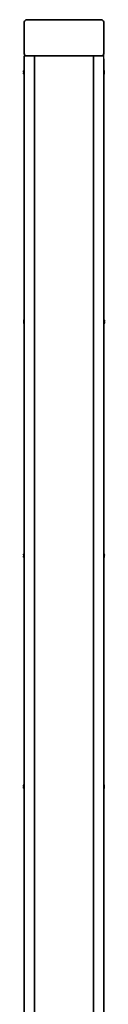
# Model space of a CAD drawing. Units: millimetres. Extents: x -621 to 1386, y -899 to 568.
# Drawn here: x 1054 to 1064, y -614 to -499 of the extents above; entities that cross this region are included whole.
import ezdxf

# ---------------------------------------------------------------- set-up
doc = ezdxf.new("R2010")
doc.units = ezdxf.units.MM
doc.layers.add('Visible Edges', color=7, linetype='Continuous', lineweight=35)

msp = doc.modelspace()

# ---------------------------------------------------------------- linework, layer by layer
for p, q in [((1063.7574, -503.9942), (1063.7574, -503.4942)), ((1054.5568, -505.2044), (1054.5574, -505.2044)), ((1054.5574, -505.2044), (1054.5579, -505.2044)), ((1063.757, -505.2044), (1063.7574, -505.2044)), ((1063.7574, -505.2044), (1063.7581, -505.2044)), ((1054.458, -505.467), (1054.4602, -505.467)), ((1054.458, -505.6168), (1054.4602, -505.6168)), ((1054.4952, -505.4919), (1054.5574, -505.4919)), ((1054.4952, -505.5919), (1054.5574, -505.5919)), ((1054.5568, -505.8794), (1054.5574, -505.8794)), ((1054.5574, -505.8794), (1054.5579, -505.8794)), ((1063.757, -505.8794), (1063.7574, -505.8794)), ((1063.8197, -505.4919), (1063.7574, -505.4919)), ((1063.8197, -505.5919), (1063.7574, -505.5919)), ((1063.7574, -505.8794), (1063.7581, -505.8794)), ((1063.8568, -505.467), (1063.8546, -505.467)), ((1063.8568, -505.6168), (1063.8547, -505.6168)), ((1054.458, -534.3716), (1054.4602, -534.3716)), ((1054.458, -534.5214), (1054.4602, -534.5214)), ((1054.4952, -534.3965), (1054.5574, -534.3965)), ((1054.4952, -534.4965), (1054.5574, -534.4965)), ((1054.5568, -534.109), (1054.5574, -534.109)), ((1054.5568, -534.784), (1054.5574, -534.784)), ((1054.5574, -534.109), (1054.5579, -534.109)), ((1054.5574, -534.784), (1054.5579, -534.784)), ((1063.757, -534.109), (1063.7574, -534.109)), ((1063.757, -534.784), (1063.7574, -534.784)), ((1063.7574, -534.109), (1063.7581, -534.109)), ((1063.8197, -534.3965), (1063.7574, -534.3965)), ((1063.8197, -534.4965), (1063.7574, -534.4965)), ((1063.7574, -534.784), (1063.7581, -534.784)), ((1063.8568, -534.5214), (1063.8546, -534.5214)), ((1063.8568, -534.3716), (1063.8547, -534.3716)), ((1054.5568, -561.2044), (1054.5574, -561.2044)), ((1054.5574, -561.2044), (1054.5579, -561.2044)), ((1063.757, -561.2044), (1063.7574, -561.2044)), ((1063.7574, -561.2044), (1063.7581, -561.2044)), ((1054.458, -561.467), (1054.4602, -561.467)), ((1054.458, -561.6168), (1054.4602, -561.6168)), ((1054.4952, -561.4919), (1054.5574, -561.4919)), ((1054.4952, -561.5919), (1054.5574, -561.5919)), ((1054.5568, -561.8794), (1054.5574, -561.8794)), ((1054.5574, -561.8794), (1054.5579, -561.8794)), ((1063.757, -561.8794), (1063.7574, -561.8794)), ((1063.8197, -561.4919), (1063.7574, -561.4919)), ((1063.8197, -561.5919), (1063.7574, -561.5919)), ((1063.7574, -561.8794), (1063.7581, -561.8794)), ((1063.8568, -561.467), (1063.8546, -561.467)), ((1063.8568, -561.6168), (1063.8547, -561.6168)), ((1054.458, -588.2256), (1054.4602, -588.2256)), ((1054.458, -588.3755), (1054.4602, -588.3755)), ((1054.4952, -588.2505), (1054.5574, -588.2505)), ((1054.4952, -588.3505), (1054.5574, -588.3505)), ((1054.5568, -587.963), (1054.5574, -587.963)), ((1054.5568, -588.638), (1054.5574, -588.638)), ((1054.5574, -587.963), (1054.5579, -587.963)), ((1054.5574, -588.638), (1054.5579, -588.638)), ((1063.757, -587.963), (1063.7574, -587.963)), ((1063.757, -588.638), (1063.7574, -588.638)), ((1063.7574, -587.963), (1063.7581, -587.963)), ((1063.8197, -588.2505), (1063.7574, -588.2505)), ((1063.8197, -588.3505), (1063.7574, -588.3505)), ((1063.7574, -588.638), (1063.7581, -588.638)), ((1063.8568, -588.2256), (1063.8546, -588.2256)), ((1063.8568, -588.3755), (1063.8547, -588.3755))]:
    msp.add_line(p, q)
for centre, start, end in [((1055.0495, -505.5486), 145.058167, 157.836693), ((1063.2654, -505.5486), 22.163307, 34.941833), ((1055.0495, -505.5352), 202.163307, 214.941833), ((1063.2654, -505.5352), 325.058167, 337.836693), ((1055.0495, -534.4533), 145.058167, 157.836693), ((1055.0495, -534.4398), 202.163307, 214.941833), ((1063.2654, -534.4533), 22.163307, 34.941833), ((1063.2654, -534.4398), 325.058167, 337.836693), ((1055.0495, -561.5486), 145.058167, 157.836693), ((1063.2654, -561.5486), 22.163307, 34.941833), ((1055.0495, -561.5352), 202.163307, 214.941833), ((1063.2654, -561.5352), 325.058167, 337.836693), ((1055.0495, -588.3073), 145.058167, 157.836693), ((1055.0495, -588.2938), 202.163307, 214.941833), ((1063.2654, -588.3073), 22.163307, 34.941833), ((1063.2654, -588.2938), 325.058167, 337.836693)]:
    msp.add_arc(centre, 0.601, start, end)
for points, knots in [([(1054.458, -505.4553), (1054.4603, -505.4404), (1054.4633, -505.4255), (1054.474, -505.3801), (1054.4837, -505.35), (1054.4952, -505.3219)], [0.083201655, 0.083201655, 0.083201655, 0.083201655, 0.125080896, 0.125080896, 0.212057711, 0.212057711, 0.212057711, 0.212057711]), ([(1054.5568, -505.2044), (1054.5568, -505.2044), (1054.5568, -505.2113), (1054.5568, -505.2399), (1054.5568, -505.2629), (1054.5568, -505.3222), (1054.5568, -505.3578), (1054.5568, -505.4201), (1054.5568, -505.4437), (1054.5568, -505.4922), (1054.5568, -505.517), (1054.5568, -505.5419)], [1.595409023, 1.595409023, 1.595409023, 1.595409023, 1.713952953, 1.713952953, 1.845795306, 1.845795306, 1.977637703, 1.977637703, 2.052285795, 2.052285795, 2.126933863, 2.126933863, 2.126933863, 2.126933863]), ([(1054.5568, -505.8794), (1054.5568, -505.8794), (1054.5568, -505.8714), (1054.5568, -505.8396), (1054.5568, -505.8157), (1054.5568, -505.7547), (1054.5568, -505.7184), (1054.5568, -505.638), (1054.5568, -505.5947), (1054.5568, -505.5068), (1054.5568, -505.4631), (1054.5568, -505.3809), (1054.5568, -505.3433), (1054.5568, -505.2791), (1054.5568, -505.2532), (1054.5568, -505.2167), (1054.5568, -505.2064), (1054.5568, -505.2045), (1054.5568, -505.2044), (1054.5568, -505.2044)], [0.53180043, 0.53180043, 0.53180043, 0.53180043, 0.65921314, 0.65921314, 0.79105581, 0.79105581, 0.92289843, 0.92289843, 1.05474098, 1.05474098, 1.18658348, 1.18658348, 1.3184259, 1.3184259, 1.45026828, 1.45026828, 1.58211062, 1.58211062, 1.59540902, 1.59540902, 1.59540902, 1.59540902]), ([(1054.5579, -505.5419), (1054.5579, -505.4995), (1054.5579, -505.4543), (1054.5579, -505.3712), (1054.5579, -505.3332), (1054.5579, -505.2733), (1054.5579, -505.2473), (1054.5579, -505.2129), (1054.5579, -505.2044), (1054.5579, -505.2044), (1054.5579, -505.2129), (1054.5579, -505.2473), (1054.5579, -505.2733), (1054.5579, -505.3332), (1054.5579, -505.3712), (1054.5579, -505.4543), (1054.5579, -505.4995), (1054.5579, -505.5843), (1054.5579, -505.6295), (1054.5579, -505.7126), (1054.5579, -505.7506), (1054.5579, -505.8105), (1054.5579, -505.8365), (1054.5579, -505.8709), (1054.5579, -505.8794), (1054.5579, -505.8794), (1054.5579, -505.8709), (1054.5579, -505.8365), (1054.5579, -505.8105), (1054.5579, -505.7506), (1054.5579, -505.7126), (1054.5579, -505.6295), (1054.5579, -505.5843), (1054.5579, -505.5419)], [0, 0, 0, 0, 0.12713094, 0.12713094, 0.25426188, 0.25426188, 0.3813933, 0.3813933, 0.50852472, 0.50852472, 0.63565682, 0.63565682, 0.76278892, 0.76278892, 0.8899215, 0.8899215, 1.01705408, 1.01705408, 1.14418666, 1.14418666, 1.27131924, 1.27131924, 1.39845134, 1.39845134, 1.52558344, 1.52558344, 1.65271486, 1.65271486, 1.77984628, 1.77984628, 1.90697723, 1.90697723, 2.03410817, 2.03410817, 2.03410817, 2.03410817]), ([(1063.757, -505.5419), (1063.757, -505.4995), (1063.757, -505.4543), (1063.757, -505.3712), (1063.757, -505.3332), (1063.757, -505.2733), (1063.757, -505.2473), (1063.757, -505.2129), (1063.757, -505.2044), (1063.757, -505.2044), (1063.757, -505.2129), (1063.757, -505.2473), (1063.757, -505.2733), (1063.757, -505.3332), (1063.757, -505.3712), (1063.757, -505.4543), (1063.757, -505.4995), (1063.757, -505.5843), (1063.757, -505.6295), (1063.757, -505.7126), (1063.757, -505.7506), (1063.757, -505.8105), (1063.757, -505.8365), (1063.757, -505.8709), (1063.757, -505.8794), (1063.757, -505.8794), (1063.757, -505.8709), (1063.757, -505.8365), (1063.757, -505.8105), (1063.757, -505.7506), (1063.757, -505.7126), (1063.757, -505.6295), (1063.757, -505.5843), (1063.757, -505.5419)], [0, 0, 0, 0, 0.12713094, 0.12713094, 0.25426188, 0.25426188, 0.3813933, 0.3813933, 0.50852472, 0.50852472, 0.63565682, 0.63565682, 0.76278892, 0.76278892, 0.8899215, 0.8899215, 1.01705408, 1.01705408, 1.14418666, 1.14418666, 1.27131924, 1.27131924, 1.39845134, 1.39845134, 1.52558344, 1.52558344, 1.65271486, 1.65271486, 1.77984628, 1.77984628, 1.90697723, 1.90697723, 2.03410817, 2.03410817, 2.03410817, 2.03410817]), ([(1063.7581, -505.2044), (1063.7581, -505.2044), (1063.7581, -505.2113), (1063.7581, -505.2399), (1063.7581, -505.2629), (1063.7581, -505.3222), (1063.7581, -505.3578), (1063.7581, -505.4201), (1063.7581, -505.4437), (1063.7581, -505.4922), (1063.7581, -505.517), (1063.7581, -505.5419)], [1.595411335, 1.595411335, 1.595411335, 1.595411335, 1.713952953, 1.713952953, 1.845795306, 1.845795306, 1.977637703, 1.977637703, 2.052285795, 2.052285795, 2.126933863, 2.126933863, 2.126933863, 2.126933863]), ([(1063.7581, -505.8794), (1063.7581, -505.8794), (1063.7581, -505.8714), (1063.7581, -505.8396), (1063.7581, -505.8157), (1063.7581, -505.7547), (1063.7581, -505.7184), (1063.7581, -505.638), (1063.7581, -505.5947), (1063.7581, -505.5068), (1063.7581, -505.4631), (1063.7581, -505.3809), (1063.7581, -505.3433), (1063.7581, -505.2791), (1063.7581, -505.2532), (1063.7581, -505.2167), (1063.7581, -505.2064), (1063.7581, -505.2045), (1063.7581, -505.2044), (1063.7581, -505.2044)], [0.53179812, 0.53179812, 0.53179812, 0.53179812, 0.65921314, 0.65921314, 0.79105581, 0.79105581, 0.92289843, 0.92289843, 1.05474098, 1.05474098, 1.18658348, 1.18658348, 1.3184259, 1.3184259, 1.45026828, 1.45026828, 1.58211062, 1.58211062, 1.59541134, 1.59541134, 1.59541134, 1.59541134]), ([(1063.8568, -505.4553), (1063.8545, -505.4404), (1063.8516, -505.4255), (1063.8409, -505.3801), (1063.8311, -505.35), (1063.8197, -505.3219)], [0.083201655, 0.083201655, 0.083201655, 0.083201655, 0.125080896, 0.125080896, 0.212057711, 0.212057711, 0.212057711, 0.212057711]), ([(1054.458, -505.467), (1054.458, -505.4648), (1054.458, -505.4627), (1054.458, -505.4588), (1054.458, -505.457), (1054.458, -505.4553)], [-0.0200376709, -0.0200376709, -0.0200376709, -0.0200376709, -0.0100188261, -0.0100188261, 0, 0, 0, 0]), ([(1054.458, -505.4919), (1054.458, -505.489), (1054.458, -505.4862), (1054.458, -505.4808), (1054.458, -505.4782), (1054.458, -505.4757)], [-0.0200376709, -0.0200376709, -0.0200376709, -0.0200376709, -0.0100188287, -0.0100188287, 0, 0, 0, 0]), ([(1054.4952, -505.4919), (1054.4837, -505.4919), (1054.474, -505.4919), (1054.4633, -505.4919), (1054.4603, -505.4919), (1054.458, -505.4919)], [3.310827678, 3.310827678, 3.310827678, 3.310827678, 3.397807494, 3.397807494, 3.439683965, 3.439683965, 3.439683965, 3.439683965]), ([(1054.458, -505.5919), (1054.4603, -505.5919), (1054.4633, -505.5919), (1054.474, -505.5919), (1054.4837, -505.5919), (1054.4952, -505.5919)], [0.083203809, 0.083203809, 0.083203809, 0.083203809, 0.125080279, 0.125080279, 0.212060096, 0.212060096, 0.212060096, 0.212060096]), ([(1054.458, -505.6081), (1054.458, -505.6056), (1054.458, -505.603), (1054.458, -505.5976), (1054.458, -505.5948), (1054.458, -505.5919)], [-0.0200376709, -0.0200376709, -0.0200376709, -0.0200376709, -0.0100188422, -0.0100188422, 0, 0, 0, 0]), ([(1054.458, -505.6285), (1054.458, -505.6268), (1054.458, -505.625), (1054.458, -505.6211), (1054.458, -505.619), (1054.458, -505.6168)], [-0.0200376709, -0.0200376709, -0.0200376709, -0.0200376709, -0.0100188449, -0.0100188449, 0, 0, 0, 0]), ([(1054.4952, -505.7619), (1054.4837, -505.7338), (1054.474, -505.7037), (1054.4633, -505.6583), (1054.4603, -505.6434), (1054.458, -505.6285)], [3.310828919, 3.310828919, 3.310828919, 3.310828919, 3.397805735, 3.397805735, 3.439684976, 3.439684976, 3.439684976, 3.439684976]), ([(1054.5568, -505.5419), (1054.5568, -505.5858), (1054.5568, -505.6294), (1054.5568, -505.7107), (1054.5568, -505.7477), (1054.5568, -505.8103), (1054.5568, -505.8352), (1054.5568, -505.8696), (1054.5568, -505.8788), (1054.5568, -505.8794), (1054.5568, -505.8794), (1054.5568, -505.8794)], [0, 0, 0, 0, 0.131842533, 0.131842533, 0.26368513, 0.26368513, 0.395527778, 0.395527778, 0.527370457, 0.527370457, 0.53180043, 0.53180043, 0.53180043, 0.53180043]), ([(1063.7581, -505.5419), (1063.7581, -505.5858), (1063.7581, -505.6294), (1063.7581, -505.7107), (1063.7581, -505.7477), (1063.7581, -505.8103), (1063.7581, -505.8352), (1063.7581, -505.8696), (1063.7581, -505.8788), (1063.7581, -505.8794), (1063.7581, -505.8794), (1063.7581, -505.8794)], [0, 0, 0, 0, 0.131842533, 0.131842533, 0.26368513, 0.26368513, 0.395527778, 0.395527778, 0.527370457, 0.527370457, 0.53179812, 0.53179812, 0.53179812, 0.53179812]), ([(1063.8197, -505.4919), (1063.8311, -505.4919), (1063.8409, -505.4919), (1063.8516, -505.4919), (1063.8545, -505.4919), (1063.8568, -505.4919)], [3.310827678, 3.310827678, 3.310827678, 3.310827678, 3.397807494, 3.397807494, 3.439683965, 3.439683965, 3.439683965, 3.439683965]), ([(1063.8568, -505.5919), (1063.8545, -505.5919), (1063.8516, -505.5919), (1063.8409, -505.5919), (1063.8311, -505.5919), (1063.8197, -505.5919)], [0.083203809, 0.083203809, 0.083203809, 0.083203809, 0.125080279, 0.125080279, 0.212060096, 0.212060096, 0.212060096, 0.212060096]), ([(1063.8197, -505.7619), (1063.8311, -505.7338), (1063.8409, -505.7037), (1063.8516, -505.6583), (1063.8545, -505.6434), (1063.8568, -505.6285)], [3.310828919, 3.310828919, 3.310828919, 3.310828919, 3.397805735, 3.397805735, 3.439684976, 3.439684976, 3.439684976, 3.439684976]), ([(1063.8568, -505.467), (1063.8568, -505.4648), (1063.8568, -505.4627), (1063.8568, -505.4588), (1063.8568, -505.457), (1063.8568, -505.4553)], [-0.0200376709, -0.0200376709, -0.0200376709, -0.0200376709, -0.0100188261, -0.0100188261, 0, 0, 0, 0]), ([(1063.8568, -505.4919), (1063.8568, -505.489), (1063.8568, -505.4862), (1063.8568, -505.4808), (1063.8568, -505.4782), (1063.8568, -505.4757)], [-0.0200376709, -0.0200376709, -0.0200376709, -0.0200376709, -0.0100188287, -0.0100188287, 0, 0, 0, 0]), ([(1063.8568, -505.6081), (1063.8568, -505.6056), (1063.8568, -505.603), (1063.8568, -505.5976), (1063.8568, -505.5948), (1063.8568, -505.5919)], [-0.0200376709, -0.0200376709, -0.0200376709, -0.0200376709, -0.0100188422, -0.0100188422, 0, 0, 0, 0]), ([(1063.8568, -505.6285), (1063.8568, -505.6268), (1063.8568, -505.625), (1063.8568, -505.6211), (1063.8568, -505.619), (1063.8568, -505.6168)], [-0.0200376709, -0.0200376709, -0.0200376709, -0.0200376709, -0.0100188449, -0.0100188449, 0, 0, 0, 0]), ([(1054.4952, -534.2265), (1054.4837, -534.2546), (1054.474, -534.2847), (1054.4633, -534.3302), (1054.4603, -534.3451), (1054.458, -534.3599)], [3.310828919, 3.310828919, 3.310828919, 3.310828919, 3.397805735, 3.397805735, 3.439684976, 3.439684976, 3.439684976, 3.439684976]), ([(1054.458, -534.3599), (1054.458, -534.3616), (1054.458, -534.3634), (1054.458, -534.3673), (1054.458, -534.3694), (1054.458, -534.3716)], [-0.0200376709, -0.0200376709, -0.0200376709, -0.0200376709, -0.0100188449, -0.0100188449, 0, 0, 0, 0]), ([(1054.458, -534.3803), (1054.458, -534.3828), (1054.458, -534.3854), (1054.458, -534.3908), (1054.458, -534.3936), (1054.458, -534.3965)], [-0.0200376709, -0.0200376709, -0.0200376709, -0.0200376709, -0.0100188422, -0.0100188422, 0, 0, 0, 0]), ([(1054.458, -534.3965), (1054.4603, -534.3965), (1054.4633, -534.3965), (1054.474, -534.3965), (1054.4837, -534.3965), (1054.4952, -534.3965)], [0.083203809, 0.083203809, 0.083203809, 0.083203809, 0.125080279, 0.125080279, 0.212060096, 0.212060096, 0.212060096, 0.212060096]), ([(1054.458, -534.4965), (1054.458, -534.4994), (1054.458, -534.5022), (1054.458, -534.5076), (1054.458, -534.5103), (1054.458, -534.5128)], [-0.0200376709, -0.0200376709, -0.0200376709, -0.0200376709, -0.0100188287, -0.0100188287, 0, 0, 0, 0]), ([(1054.4952, -534.4965), (1054.4837, -534.4965), (1054.474, -534.4965), (1054.4633, -534.4965), (1054.4603, -534.4965), (1054.458, -534.4965)], [3.310827678, 3.310827678, 3.310827678, 3.310827678, 3.397807494, 3.397807494, 3.439683965, 3.439683965, 3.439683965, 3.439683965]), ([(1054.458, -534.5214), (1054.458, -534.5237), (1054.458, -534.5257), (1054.458, -534.5296), (1054.458, -534.5315), (1054.458, -534.5331)], [-0.0200376709, -0.0200376709, -0.0200376709, -0.0200376709, -0.0100188261, -0.0100188261, 0, 0, 0, 0]), ([(1054.458, -534.5331), (1054.4603, -534.548), (1054.4633, -534.5629), (1054.474, -534.6083), (1054.4837, -534.6385), (1054.4952, -534.6665)], [0.083201655, 0.083201655, 0.083201655, 0.083201655, 0.125080896, 0.125080896, 0.212057711, 0.212057711, 0.212057711, 0.212057711]), ([(1054.5568, -534.4465), (1054.5568, -534.4026), (1054.5568, -534.359), (1054.5568, -534.2777), (1054.5568, -534.2407), (1054.5568, -534.1782), (1054.5568, -534.1532), (1054.5568, -534.1188), (1054.5568, -534.1096), (1054.5568, -534.109), (1054.5568, -534.109), (1054.5568, -534.109)], [0, 0, 0, 0, 0.131842533, 0.131842533, 0.26368513, 0.26368513, 0.395527778, 0.395527778, 0.527370457, 0.527370457, 0.53180043, 0.53180043, 0.53180043, 0.53180043]), ([(1054.5568, -534.109), (1054.5568, -534.109), (1054.5568, -534.117), (1054.5568, -534.1488), (1054.5568, -534.1728), (1054.5568, -534.2337), (1054.5568, -534.27), (1054.5568, -534.3504), (1054.5568, -534.3937), (1054.5568, -534.4816), (1054.5568, -534.5253), (1054.5568, -534.6075), (1054.5568, -534.6451), (1054.5568, -534.7093), (1054.5568, -534.7352), (1054.5568, -534.7717), (1054.5568, -534.782), (1054.5568, -534.7839), (1054.5568, -534.784), (1054.5568, -534.784)], [0.53180043, 0.53180043, 0.53180043, 0.53180043, 0.65921314, 0.65921314, 0.79105581, 0.79105581, 0.92289843, 0.92289843, 1.05474098, 1.05474098, 1.18658348, 1.18658348, 1.3184259, 1.3184259, 1.45026828, 1.45026828, 1.58211062, 1.58211062, 1.59540902, 1.59540902, 1.59540902, 1.59540902]), ([(1054.5568, -534.784), (1054.5568, -534.784), (1054.5568, -534.7771), (1054.5568, -534.7485), (1054.5568, -534.7255), (1054.5568, -534.6663), (1054.5568, -534.6306), (1054.5568, -534.5684), (1054.5568, -534.5448), (1054.5568, -534.4962), (1054.5568, -534.4714), (1054.5568, -534.4465)], [1.595409023, 1.595409023, 1.595409023, 1.595409023, 1.713952953, 1.713952953, 1.845795306, 1.845795306, 1.977637703, 1.977637703, 2.052285795, 2.052285795, 2.126933863, 2.126933863, 2.126933863, 2.126933863]), ([(1054.5579, -534.4465), (1054.5579, -534.4889), (1054.5579, -534.5341), (1054.5579, -534.6173), (1054.5579, -534.6552), (1054.5579, -534.7151), (1054.5579, -534.7411), (1054.5579, -534.7756), (1054.5579, -534.784), (1054.5579, -534.784), (1054.5579, -534.7756), (1054.5579, -534.7411), (1054.5579, -534.7151), (1054.5579, -534.6552), (1054.5579, -534.6173), (1054.5579, -534.5341), (1054.5579, -534.4889), (1054.5579, -534.4041), (1054.5579, -534.3589), (1054.5579, -534.2758), (1054.5579, -534.2378), (1054.5579, -534.1779), (1054.5579, -534.1519), (1054.5579, -534.1175), (1054.5579, -534.109), (1054.5579, -534.109), (1054.5579, -534.1175), (1054.5579, -534.1519), (1054.5579, -534.1779), (1054.5579, -534.2378), (1054.5579, -534.2758), (1054.5579, -534.3589), (1054.5579, -534.4041), (1054.5579, -534.4465)], [0, 0, 0, 0, 0.12713094, 0.12713094, 0.25426188, 0.25426188, 0.3813933, 0.3813933, 0.50852472, 0.50852472, 0.63565682, 0.63565682, 0.76278892, 0.76278892, 0.8899215, 0.8899215, 1.01705408, 1.01705408, 1.14418666, 1.14418666, 1.27131924, 1.27131924, 1.39845134, 1.39845134, 1.52558344, 1.52558344, 1.65271486, 1.65271486, 1.77984628, 1.77984628, 1.90697723, 1.90697723, 2.03410817, 2.03410817, 2.03410817, 2.03410817]), ([(1063.757, -534.4465), (1063.757, -534.4889), (1063.757, -534.5341), (1063.757, -534.6173), (1063.757, -534.6552), (1063.757, -534.7151), (1063.757, -534.7411), (1063.757, -534.7756), (1063.757, -534.784), (1063.757, -534.784), (1063.757, -534.7756), (1063.757, -534.7411), (1063.757, -534.7151), (1063.757, -534.6552), (1063.757, -534.6173), (1063.757, -534.5341), (1063.757, -534.4889), (1063.757, -534.4041), (1063.757, -534.3589), (1063.757, -534.2758), (1063.757, -534.2378), (1063.757, -534.1779), (1063.757, -534.1519), (1063.757, -534.1175), (1063.757, -534.109), (1063.757, -534.109), (1063.757, -534.1175), (1063.757, -534.1519), (1063.757, -534.1779), (1063.757, -534.2378), (1063.757, -534.2758), (1063.757, -534.3589), (1063.757, -534.4041), (1063.757, -534.4465)], [0, 0, 0, 0, 0.12713094, 0.12713094, 0.25426188, 0.25426188, 0.3813933, 0.3813933, 0.50852472, 0.50852472, 0.63565682, 0.63565682, 0.76278892, 0.76278892, 0.8899215, 0.8899215, 1.01705408, 1.01705408, 1.14418666, 1.14418666, 1.27131924, 1.27131924, 1.39845134, 1.39845134, 1.52558344, 1.52558344, 1.65271486, 1.65271486, 1.77984628, 1.77984628, 1.90697723, 1.90697723, 2.03410817, 2.03410817, 2.03410817, 2.03410817]), ([(1063.7581, -534.4465), (1063.7581, -534.4026), (1063.7581, -534.359), (1063.7581, -534.2777), (1063.7581, -534.2407), (1063.7581, -534.1782), (1063.7581, -534.1532), (1063.7581, -534.1188), (1063.7581, -534.1096), (1063.7581, -534.109), (1063.7581, -534.109), (1063.7581, -534.109)], [0, 0, 0, 0, 0.131842533, 0.131842533, 0.26368513, 0.26368513, 0.395527778, 0.395527778, 0.527370457, 0.527370457, 0.53179812, 0.53179812, 0.53179812, 0.53179812]), ([(1063.7581, -534.109), (1063.7581, -534.109), (1063.7581, -534.117), (1063.7581, -534.1488), (1063.7581, -534.1728), (1063.7581, -534.2337), (1063.7581, -534.27), (1063.7581, -534.3504), (1063.7581, -534.3937), (1063.7581, -534.4816), (1063.7581, -534.5253), (1063.7581, -534.6075), (1063.7581, -534.6451), (1063.7581, -534.7093), (1063.7581, -534.7352), (1063.7581, -534.7717), (1063.7581, -534.782), (1063.7581, -534.7839), (1063.7581, -534.784), (1063.7581, -534.784)], [0.53179812, 0.53179812, 0.53179812, 0.53179812, 0.65921314, 0.65921314, 0.79105581, 0.79105581, 0.92289843, 0.92289843, 1.05474098, 1.05474098, 1.18658348, 1.18658348, 1.3184259, 1.3184259, 1.45026828, 1.45026828, 1.58211062, 1.58211062, 1.59541134, 1.59541134, 1.59541134, 1.59541134]), ([(1063.7581, -534.784), (1063.7581, -534.784), (1063.7581, -534.7771), (1063.7581, -534.7485), (1063.7581, -534.7255), (1063.7581, -534.6663), (1063.7581, -534.6306), (1063.7581, -534.5684), (1063.7581, -534.5448), (1063.7581, -534.4962), (1063.7581, -534.4714), (1063.7581, -534.4465)], [1.595411335, 1.595411335, 1.595411335, 1.595411335, 1.713952953, 1.713952953, 1.845795306, 1.845795306, 1.977637703, 1.977637703, 2.052285795, 2.052285795, 2.126933863, 2.126933863, 2.126933863, 2.126933863]), ([(1063.8197, -534.2265), (1063.8311, -534.2546), (1063.8409, -534.2847), (1063.8516, -534.3302), (1063.8545, -534.3451), (1063.8568, -534.3599)], [3.310828919, 3.310828919, 3.310828919, 3.310828919, 3.397805735, 3.397805735, 3.439684976, 3.439684976, 3.439684976, 3.439684976]), ([(1063.8568, -534.3965), (1063.8545, -534.3965), (1063.8516, -534.3965), (1063.8409, -534.3965), (1063.8311, -534.3965), (1063.8197, -534.3965)], [0.083203809, 0.083203809, 0.083203809, 0.083203809, 0.125080279, 0.125080279, 0.212060096, 0.212060096, 0.212060096, 0.212060096]), ([(1063.8197, -534.4965), (1063.8311, -534.4965), (1063.8409, -534.4965), (1063.8516, -534.4965), (1063.8545, -534.4965), (1063.8568, -534.4965)], [3.310827678, 3.310827678, 3.310827678, 3.310827678, 3.397807494, 3.397807494, 3.439683965, 3.439683965, 3.439683965, 3.439683965]), ([(1063.8568, -534.5331), (1063.8545, -534.548), (1063.8516, -534.5629), (1063.8409, -534.6083), (1063.8311, -534.6385), (1063.8197, -534.6665)], [0.083201655, 0.083201655, 0.083201655, 0.083201655, 0.125080896, 0.125080896, 0.212057711, 0.212057711, 0.212057711, 0.212057711]), ([(1063.8568, -534.3599), (1063.8568, -534.3616), (1063.8568, -534.3634), (1063.8568, -534.3673), (1063.8568, -534.3694), (1063.8568, -534.3716)], [-0.0200376709, -0.0200376709, -0.0200376709, -0.0200376709, -0.0100188449, -0.0100188449, 0, 0, 0, 0]), ([(1063.8568, -534.3803), (1063.8568, -534.3828), (1063.8568, -534.3854), (1063.8568, -534.3908), (1063.8568, -534.3936), (1063.8568, -534.3965)], [-0.0200376709, -0.0200376709, -0.0200376709, -0.0200376709, -0.0100188422, -0.0100188422, 0, 0, 0, 0]), ([(1063.8568, -534.4965), (1063.8568, -534.4994), (1063.8568, -534.5022), (1063.8568, -534.5076), (1063.8568, -534.5103), (1063.8568, -534.5128)], [-0.0200376709, -0.0200376709, -0.0200376709, -0.0200376709, -0.0100188287, -0.0100188287, 0, 0, 0, 0]), ([(1063.8568, -534.5214), (1063.8568, -534.5237), (1063.8568, -534.5257), (1063.8568, -534.5296), (1063.8568, -534.5315), (1063.8568, -534.5331)], [-0.0200376709, -0.0200376709, -0.0200376709, -0.0200376709, -0.0100188261, -0.0100188261, 0, 0, 0, 0]), ([(1054.458, -561.4553), (1054.4603, -561.4404), (1054.4633, -561.4255), (1054.474, -561.3801), (1054.4837, -561.35), (1054.4952, -561.3219)], [0.083201655, 0.083201655, 0.083201655, 0.083201655, 0.125080896, 0.125080896, 0.212057711, 0.212057711, 0.212057711, 0.212057711]), ([(1054.5568, -561.2044), (1054.5568, -561.2044), (1054.5568, -561.2113), (1054.5568, -561.2399), (1054.5568, -561.2629), (1054.5568, -561.3222), (1054.5568, -561.3578), (1054.5568, -561.4201), (1054.5568, -561.4437), (1054.5568, -561.4922), (1054.5568, -561.517), (1054.5568, -561.5419)], [1.595409023, 1.595409023, 1.595409023, 1.595409023, 1.713952953, 1.713952953, 1.845795306, 1.845795306, 1.977637703, 1.977637703, 2.052285795, 2.052285795, 2.126933863, 2.126933863, 2.126933863, 2.126933863]), ([(1054.5568, -561.8794), (1054.5568, -561.8794), (1054.5568, -561.8714), (1054.5568, -561.8396), (1054.5568, -561.8157), (1054.5568, -561.7547), (1054.5568, -561.7184), (1054.5568, -561.638), (1054.5568, -561.5947), (1054.5568, -561.5068), (1054.5568, -561.4631), (1054.5568, -561.3809), (1054.5568, -561.3433), (1054.5568, -561.2791), (1054.5568, -561.2532), (1054.5568, -561.2167), (1054.5568, -561.2064), (1054.5568, -561.2045), (1054.5568, -561.2044), (1054.5568, -561.2044)], [0.53180043, 0.53180043, 0.53180043, 0.53180043, 0.65921314, 0.65921314, 0.79105581, 0.79105581, 0.92289843, 0.92289843, 1.05474098, 1.05474098, 1.18658348, 1.18658348, 1.3184259, 1.3184259, 1.45026828, 1.45026828, 1.58211062, 1.58211062, 1.59540902, 1.59540902, 1.59540902, 1.59540902]), ([(1054.5579, -561.5419), (1054.5579, -561.4995), (1054.5579, -561.4543), (1054.5579, -561.3712), (1054.5579, -561.3332), (1054.5579, -561.2733), (1054.5579, -561.2473), (1054.5579, -561.2129), (1054.5579, -561.2044), (1054.5579, -561.2044), (1054.5579, -561.2129), (1054.5579, -561.2473), (1054.5579, -561.2733), (1054.5579, -561.3332), (1054.5579, -561.3712), (1054.5579, -561.4543), (1054.5579, -561.4995), (1054.5579, -561.5843), (1054.5579, -561.6295), (1054.5579, -561.7126), (1054.5579, -561.7506), (1054.5579, -561.8105), (1054.5579, -561.8365), (1054.5579, -561.8709), (1054.5579, -561.8794), (1054.5579, -561.8794), (1054.5579, -561.8709), (1054.5579, -561.8365), (1054.5579, -561.8105), (1054.5579, -561.7506), (1054.5579, -561.7126), (1054.5579, -561.6295), (1054.5579, -561.5843), (1054.5579, -561.5419)], [0, 0, 0, 0, 0.12713094, 0.12713094, 0.25426188, 0.25426188, 0.3813933, 0.3813933, 0.50852472, 0.50852472, 0.63565682, 0.63565682, 0.76278892, 0.76278892, 0.8899215, 0.8899215, 1.01705408, 1.01705408, 1.14418666, 1.14418666, 1.27131924, 1.27131924, 1.39845134, 1.39845134, 1.52558344, 1.52558344, 1.65271486, 1.65271486, 1.77984628, 1.77984628, 1.90697723, 1.90697723, 2.03410817, 2.03410817, 2.03410817, 2.03410817]), ([(1063.757, -561.5419), (1063.757, -561.4995), (1063.757, -561.4543), (1063.757, -561.3712), (1063.757, -561.3332), (1063.757, -561.2733), (1063.757, -561.2473), (1063.757, -561.2129), (1063.757, -561.2044), (1063.757, -561.2044), (1063.757, -561.2129), (1063.757, -561.2473), (1063.757, -561.2733), (1063.757, -561.3332), (1063.757, -561.3712), (1063.757, -561.4543), (1063.757, -561.4995), (1063.757, -561.5843), (1063.757, -561.6295), (1063.757, -561.7126), (1063.757, -561.7506), (1063.757, -561.8105), (1063.757, -561.8365), (1063.757, -561.8709), (1063.757, -561.8794), (1063.757, -561.8794), (1063.757, -561.8709), (1063.757, -561.8365), (1063.757, -561.8105), (1063.757, -561.7506), (1063.757, -561.7126), (1063.757, -561.6295), (1063.757, -561.5843), (1063.757, -561.5419)], [0, 0, 0, 0, 0.12713094, 0.12713094, 0.25426188, 0.25426188, 0.3813933, 0.3813933, 0.50852472, 0.50852472, 0.63565682, 0.63565682, 0.76278892, 0.76278892, 0.8899215, 0.8899215, 1.01705408, 1.01705408, 1.14418666, 1.14418666, 1.27131924, 1.27131924, 1.39845134, 1.39845134, 1.52558344, 1.52558344, 1.65271486, 1.65271486, 1.77984628, 1.77984628, 1.90697723, 1.90697723, 2.03410817, 2.03410817, 2.03410817, 2.03410817]), ([(1063.7581, -561.2044), (1063.7581, -561.2044), (1063.7581, -561.2113), (1063.7581, -561.2399), (1063.7581, -561.2629), (1063.7581, -561.3222), (1063.7581, -561.3578), (1063.7581, -561.4201), (1063.7581, -561.4437), (1063.7581, -561.4922), (1063.7581, -561.517), (1063.7581, -561.5419)], [1.595411335, 1.595411335, 1.595411335, 1.595411335, 1.713952953, 1.713952953, 1.845795306, 1.845795306, 1.977637703, 1.977637703, 2.052285795, 2.052285795, 2.126933863, 2.126933863, 2.126933863, 2.126933863]), ([(1063.7581, -561.8794), (1063.7581, -561.8794), (1063.7581, -561.8714), (1063.7581, -561.8396), (1063.7581, -561.8157), (1063.7581, -561.7547), (1063.7581, -561.7184), (1063.7581, -561.638), (1063.7581, -561.5947), (1063.7581, -561.5068), (1063.7581, -561.4631), (1063.7581, -561.3809), (1063.7581, -561.3433), (1063.7581, -561.2791), (1063.7581, -561.2532), (1063.7581, -561.2167), (1063.7581, -561.2064), (1063.7581, -561.2045), (1063.7581, -561.2044), (1063.7581, -561.2044)], [0.53179812, 0.53179812, 0.53179812, 0.53179812, 0.65921314, 0.65921314, 0.79105581, 0.79105581, 0.92289843, 0.92289843, 1.05474098, 1.05474098, 1.18658348, 1.18658348, 1.3184259, 1.3184259, 1.45026828, 1.45026828, 1.58211062, 1.58211062, 1.59541134, 1.59541134, 1.59541134, 1.59541134]), ([(1063.8568, -561.4553), (1063.8545, -561.4404), (1063.8516, -561.4255), (1063.8409, -561.3801), (1063.8311, -561.35), (1063.8197, -561.3219)], [0.083201655, 0.083201655, 0.083201655, 0.083201655, 0.125080896, 0.125080896, 0.212057711, 0.212057711, 0.212057711, 0.212057711]), ([(1054.458, -561.467), (1054.458, -561.4648), (1054.458, -561.4627), (1054.458, -561.4588), (1054.458, -561.457), (1054.458, -561.4553)], [-0.0200376709, -0.0200376709, -0.0200376709, -0.0200376709, -0.0100188261, -0.0100188261, 0, 0, 0, 0]), ([(1054.458, -561.4919), (1054.458, -561.489), (1054.458, -561.4862), (1054.458, -561.4808), (1054.458, -561.4782), (1054.458, -561.4757)], [-0.0200376709, -0.0200376709, -0.0200376709, -0.0200376709, -0.0100188287, -0.0100188287, 0, 0, 0, 0]), ([(1054.4952, -561.4919), (1054.4837, -561.4919), (1054.474, -561.4919), (1054.4633, -561.4919), (1054.4603, -561.4919), (1054.458, -561.4919)], [3.310827678, 3.310827678, 3.310827678, 3.310827678, 3.397807494, 3.397807494, 3.439683965, 3.439683965, 3.439683965, 3.439683965]), ([(1054.458, -561.5919), (1054.4603, -561.5919), (1054.4633, -561.5919), (1054.474, -561.5919), (1054.4837, -561.5919), (1054.4952, -561.5919)], [0.083203809, 0.083203809, 0.083203809, 0.083203809, 0.125080279, 0.125080279, 0.212060096, 0.212060096, 0.212060096, 0.212060096]), ([(1054.458, -561.6081), (1054.458, -561.6056), (1054.458, -561.603), (1054.458, -561.5976), (1054.458, -561.5948), (1054.458, -561.5919)], [-0.0200376709, -0.0200376709, -0.0200376709, -0.0200376709, -0.0100188422, -0.0100188422, 0, 0, 0, 0]), ([(1054.458, -561.6285), (1054.458, -561.6268), (1054.458, -561.625), (1054.458, -561.6211), (1054.458, -561.619), (1054.458, -561.6168)], [-0.0200376709, -0.0200376709, -0.0200376709, -0.0200376709, -0.0100188449, -0.0100188449, 0, 0, 0, 0]), ([(1054.4952, -561.7619), (1054.4837, -561.7338), (1054.474, -561.7037), (1054.4633, -561.6583), (1054.4603, -561.6434), (1054.458, -561.6285)], [3.310828919, 3.310828919, 3.310828919, 3.310828919, 3.397805735, 3.397805735, 3.439684976, 3.439684976, 3.439684976, 3.439684976]), ([(1054.5568, -561.5419), (1054.5568, -561.5858), (1054.5568, -561.6294), (1054.5568, -561.7107), (1054.5568, -561.7477), (1054.5568, -561.8103), (1054.5568, -561.8352), (1054.5568, -561.8696), (1054.5568, -561.8788), (1054.5568, -561.8794), (1054.5568, -561.8794), (1054.5568, -561.8794)], [0, 0, 0, 0, 0.131842533, 0.131842533, 0.26368513, 0.26368513, 0.395527778, 0.395527778, 0.527370457, 0.527370457, 0.53180043, 0.53180043, 0.53180043, 0.53180043]), ([(1063.7581, -561.5419), (1063.7581, -561.5858), (1063.7581, -561.6294), (1063.7581, -561.7107), (1063.7581, -561.7477), (1063.7581, -561.8103), (1063.7581, -561.8352), (1063.7581, -561.8696), (1063.7581, -561.8788), (1063.7581, -561.8794), (1063.7581, -561.8794), (1063.7581, -561.8794)], [0, 0, 0, 0, 0.131842533, 0.131842533, 0.26368513, 0.26368513, 0.395527778, 0.395527778, 0.527370457, 0.527370457, 0.53179812, 0.53179812, 0.53179812, 0.53179812]), ([(1063.8197, -561.4919), (1063.8311, -561.4919), (1063.8409, -561.4919), (1063.8516, -561.4919), (1063.8545, -561.4919), (1063.8568, -561.4919)], [3.310827678, 3.310827678, 3.310827678, 3.310827678, 3.397807494, 3.397807494, 3.439683965, 3.439683965, 3.439683965, 3.439683965]), ([(1063.8568, -561.5919), (1063.8545, -561.5919), (1063.8516, -561.5919), (1063.8409, -561.5919), (1063.8311, -561.5919), (1063.8197, -561.5919)], [0.083203809, 0.083203809, 0.083203809, 0.083203809, 0.125080279, 0.125080279, 0.212060096, 0.212060096, 0.212060096, 0.212060096]), ([(1063.8197, -561.7619), (1063.8311, -561.7338), (1063.8409, -561.7037), (1063.8516, -561.6583), (1063.8545, -561.6434), (1063.8568, -561.6285)], [3.310828919, 3.310828919, 3.310828919, 3.310828919, 3.397805735, 3.397805735, 3.439684976, 3.439684976, 3.439684976, 3.439684976]), ([(1063.8568, -561.467), (1063.8568, -561.4648), (1063.8568, -561.4627), (1063.8568, -561.4588), (1063.8568, -561.457), (1063.8568, -561.4553)], [-0.0200376709, -0.0200376709, -0.0200376709, -0.0200376709, -0.0100188261, -0.0100188261, 0, 0, 0, 0]), ([(1063.8568, -561.4919), (1063.8568, -561.489), (1063.8568, -561.4862), (1063.8568, -561.4808), (1063.8568, -561.4782), (1063.8568, -561.4757)], [-0.0200376709, -0.0200376709, -0.0200376709, -0.0200376709, -0.0100188287, -0.0100188287, 0, 0, 0, 0]), ([(1063.8568, -561.6081), (1063.8568, -561.6056), (1063.8568, -561.603), (1063.8568, -561.5976), (1063.8568, -561.5948), (1063.8568, -561.5919)], [-0.0200376709, -0.0200376709, -0.0200376709, -0.0200376709, -0.0100188422, -0.0100188422, 0, 0, 0, 0]), ([(1063.8568, -561.6285), (1063.8568, -561.6268), (1063.8568, -561.625), (1063.8568, -561.6211), (1063.8568, -561.619), (1063.8568, -561.6168)], [-0.0200376709, -0.0200376709, -0.0200376709, -0.0200376709, -0.0100188449, -0.0100188449, 0, 0, 0, 0]), ([(1054.458, -588.2139), (1054.4603, -588.1991), (1054.4633, -588.1842), (1054.474, -588.1387), (1054.4837, -588.1086), (1054.4952, -588.0805)], [0.083201655, 0.083201655, 0.083201655, 0.083201655, 0.125080896, 0.125080896, 0.212057711, 0.212057711, 0.212057711, 0.212057711]), ([(1054.458, -588.2256), (1054.458, -588.2234), (1054.458, -588.2213), (1054.458, -588.2174), (1054.458, -588.2156), (1054.458, -588.2139)], [-0.0200376709, -0.0200376709, -0.0200376709, -0.0200376709, -0.0100188261, -0.0100188261, 0, 0, 0, 0]), ([(1054.458, -588.2505), (1054.458, -588.2476), (1054.458, -588.2448), (1054.458, -588.2394), (1054.458, -588.2368), (1054.458, -588.2343)], [-0.0200376709, -0.0200376709, -0.0200376709, -0.0200376709, -0.0100188287, -0.0100188287, 0, 0, 0, 0]), ([(1054.4952, -588.2505), (1054.4837, -588.2505), (1054.474, -588.2505), (1054.4633, -588.2505), (1054.4603, -588.2505), (1054.458, -588.2505)], [3.310827678, 3.310827678, 3.310827678, 3.310827678, 3.397807494, 3.397807494, 3.439683965, 3.439683965, 3.439683965, 3.439683965]), ([(1054.458, -588.3505), (1054.4603, -588.3505), (1054.4633, -588.3505), (1054.474, -588.3505), (1054.4837, -588.3505), (1054.4952, -588.3505)], [0.083203809, 0.083203809, 0.083203809, 0.083203809, 0.125080279, 0.125080279, 0.212060096, 0.212060096, 0.212060096, 0.212060096]), ([(1054.458, -588.3668), (1054.458, -588.3643), (1054.458, -588.3617), (1054.458, -588.3562), (1054.458, -588.3534), (1054.458, -588.3505)], [-0.0200376709, -0.0200376709, -0.0200376709, -0.0200376709, -0.0100188422, -0.0100188422, 0, 0, 0, 0]), ([(1054.458, -588.3871), (1054.458, -588.3855), (1054.458, -588.3837), (1054.458, -588.3798), (1054.458, -588.3777), (1054.458, -588.3755)], [-0.0200376709, -0.0200376709, -0.0200376709, -0.0200376709, -0.0100188449, -0.0100188449, 0, 0, 0, 0]), ([(1054.4952, -588.5205), (1054.4837, -588.4925), (1054.474, -588.4624), (1054.4633, -588.4169), (1054.4603, -588.402), (1054.458, -588.3871)], [3.310828919, 3.310828919, 3.310828919, 3.310828919, 3.397805735, 3.397805735, 3.439684976, 3.439684976, 3.439684976, 3.439684976]), ([(1054.5568, -587.963), (1054.5568, -587.963), (1054.5568, -587.97), (1054.5568, -587.9986), (1054.5568, -588.0216), (1054.5568, -588.0808), (1054.5568, -588.1165), (1054.5568, -588.1787), (1054.5568, -588.2023), (1054.5568, -588.2508), (1054.5568, -588.2757), (1054.5568, -588.3005)], [1.595409023, 1.595409023, 1.595409023, 1.595409023, 1.713952953, 1.713952953, 1.845795306, 1.845795306, 1.977637703, 1.977637703, 2.052285795, 2.052285795, 2.126933863, 2.126933863, 2.126933863, 2.126933863]), ([(1054.5568, -588.638), (1054.5568, -588.638), (1054.5568, -588.63), (1054.5568, -588.5983), (1054.5568, -588.5743), (1054.5568, -588.5134), (1054.5568, -588.477), (1054.5568, -588.3966), (1054.5568, -588.3533), (1054.5568, -588.2655), (1054.5568, -588.2217), (1054.5568, -588.1396), (1054.5568, -588.1019), (1054.5568, -588.0378), (1054.5568, -588.0119), (1054.5568, -587.9753), (1054.5568, -587.965), (1054.5568, -587.9631), (1054.5568, -587.963), (1054.5568, -587.963)], [0.53180043, 0.53180043, 0.53180043, 0.53180043, 0.65921314, 0.65921314, 0.79105581, 0.79105581, 0.92289843, 0.92289843, 1.05474098, 1.05474098, 1.18658348, 1.18658348, 1.3184259, 1.3184259, 1.45026828, 1.45026828, 1.58211062, 1.58211062, 1.59540902, 1.59540902, 1.59540902, 1.59540902]), ([(1054.5568, -588.3005), (1054.5568, -588.3445), (1054.5568, -588.388), (1054.5568, -588.4693), (1054.5568, -588.5063), (1054.5568, -588.5689), (1054.5568, -588.5938), (1054.5568, -588.6283), (1054.5568, -588.6374), (1054.5568, -588.638), (1054.5568, -588.638), (1054.5568, -588.638)], [0, 0, 0, 0, 0.131842533, 0.131842533, 0.26368513, 0.26368513, 0.395527778, 0.395527778, 0.527370457, 0.527370457, 0.53180043, 0.53180043, 0.53180043, 0.53180043]), ([(1054.5579, -588.3005), (1054.5579, -588.2582), (1054.5579, -588.213), (1054.5579, -588.1298), (1054.5579, -588.0919), (1054.5579, -588.0319), (1054.5579, -588.0059), (1054.5579, -587.9715), (1054.5579, -587.963), (1054.5579, -587.963), (1054.5579, -587.9715), (1054.5579, -588.0059), (1054.5579, -588.0319), (1054.5579, -588.0919), (1054.5579, -588.1298), (1054.5579, -588.213), (1054.5579, -588.2582), (1054.5579, -588.3429), (1054.5579, -588.3881), (1054.5579, -588.4713), (1054.5579, -588.5092), (1054.5579, -588.5692), (1054.5579, -588.5951), (1054.5579, -588.6296), (1054.5579, -588.638), (1054.5579, -588.638), (1054.5579, -588.6296), (1054.5579, -588.5951), (1054.5579, -588.5691), (1054.5579, -588.5092), (1054.5579, -588.4713), (1054.5579, -588.3881), (1054.5579, -588.3429), (1054.5579, -588.3005)], [0, 0, 0, 0, 0.12713094, 0.12713094, 0.25426188, 0.25426188, 0.3813933, 0.3813933, 0.50852472, 0.50852472, 0.63565682, 0.63565682, 0.76278892, 0.76278892, 0.8899215, 0.8899215, 1.01705408, 1.01705408, 1.14418666, 1.14418666, 1.27131924, 1.27131924, 1.39845134, 1.39845134, 1.52558344, 1.52558344, 1.65271486, 1.65271486, 1.77984628, 1.77984628, 1.90697723, 1.90697723, 2.03410817, 2.03410817, 2.03410817, 2.03410817]), ([(1063.757, -588.3005), (1063.757, -588.2582), (1063.757, -588.213), (1063.757, -588.1298), (1063.757, -588.0919), (1063.757, -588.0319), (1063.757, -588.0059), (1063.757, -587.9715), (1063.757, -587.963), (1063.757, -587.963), (1063.757, -587.9715), (1063.757, -588.0059), (1063.757, -588.0319), (1063.757, -588.0919), (1063.757, -588.1298), (1063.757, -588.213), (1063.757, -588.2582), (1063.757, -588.3429), (1063.757, -588.3881), (1063.757, -588.4713), (1063.757, -588.5092), (1063.757, -588.5692), (1063.757, -588.5951), (1063.757, -588.6296), (1063.757, -588.638), (1063.757, -588.638), (1063.757, -588.6296), (1063.757, -588.5951), (1063.757, -588.5691), (1063.757, -588.5092), (1063.757, -588.4713), (1063.757, -588.3881), (1063.757, -588.3429), (1063.757, -588.3005)], [0, 0, 0, 0, 0.12713094, 0.12713094, 0.25426188, 0.25426188, 0.3813933, 0.3813933, 0.50852472, 0.50852472, 0.63565682, 0.63565682, 0.76278892, 0.76278892, 0.8899215, 0.8899215, 1.01705408, 1.01705408, 1.14418666, 1.14418666, 1.27131924, 1.27131924, 1.39845134, 1.39845134, 1.52558344, 1.52558344, 1.65271486, 1.65271486, 1.77984628, 1.77984628, 1.90697723, 1.90697723, 2.03410817, 2.03410817, 2.03410817, 2.03410817]), ([(1063.7581, -587.963), (1063.7581, -587.963), (1063.7581, -587.97), (1063.7581, -587.9986), (1063.7581, -588.0216), (1063.7581, -588.0808), (1063.7581, -588.1165), (1063.7581, -588.1787), (1063.7581, -588.2023), (1063.7581, -588.2508), (1063.7581, -588.2757), (1063.7581, -588.3005)], [1.595411335, 1.595411335, 1.595411335, 1.595411335, 1.713952953, 1.713952953, 1.845795306, 1.845795306, 1.977637703, 1.977637703, 2.052285795, 2.052285795, 2.126933863, 2.126933863, 2.126933863, 2.126933863]), ([(1063.7581, -588.638), (1063.7581, -588.638), (1063.7581, -588.63), (1063.7581, -588.5983), (1063.7581, -588.5743), (1063.7581, -588.5134), (1063.7581, -588.477), (1063.7581, -588.3966), (1063.7581, -588.3533), (1063.7581, -588.2655), (1063.7581, -588.2217), (1063.7581, -588.1396), (1063.7581, -588.1019), (1063.7581, -588.0378), (1063.7581, -588.0119), (1063.7581, -587.9753), (1063.7581, -587.965), (1063.7581, -587.9631), (1063.7581, -587.963), (1063.7581, -587.963)], [0.53179812, 0.53179812, 0.53179812, 0.53179812, 0.65921314, 0.65921314, 0.79105581, 0.79105581, 0.92289843, 0.92289843, 1.05474098, 1.05474098, 1.18658348, 1.18658348, 1.3184259, 1.3184259, 1.45026828, 1.45026828, 1.58211062, 1.58211062, 1.59541134, 1.59541134, 1.59541134, 1.59541134]), ([(1063.7581, -588.3005), (1063.7581, -588.3445), (1063.7581, -588.388), (1063.7581, -588.4693), (1063.7581, -588.5063), (1063.7581, -588.5689), (1063.7581, -588.5938), (1063.7581, -588.6283), (1063.7581, -588.6374), (1063.7581, -588.638), (1063.7581, -588.638), (1063.7581, -588.638)], [0, 0, 0, 0, 0.131842533, 0.131842533, 0.26368513, 0.26368513, 0.395527778, 0.395527778, 0.527370457, 0.527370457, 0.53179812, 0.53179812, 0.53179812, 0.53179812]), ([(1063.8568, -588.2139), (1063.8545, -588.1991), (1063.8516, -588.1842), (1063.8409, -588.1387), (1063.8311, -588.1086), (1063.8197, -588.0805)], [0.083201655, 0.083201655, 0.083201655, 0.083201655, 0.125080896, 0.125080896, 0.212057711, 0.212057711, 0.212057711, 0.212057711]), ([(1063.8197, -588.2505), (1063.8311, -588.2505), (1063.8409, -588.2505), (1063.8516, -588.2505), (1063.8545, -588.2505), (1063.8568, -588.2505)], [3.310827678, 3.310827678, 3.310827678, 3.310827678, 3.397807494, 3.397807494, 3.439683965, 3.439683965, 3.439683965, 3.439683965]), ([(1063.8568, -588.3505), (1063.8545, -588.3505), (1063.8516, -588.3505), (1063.8409, -588.3505), (1063.8311, -588.3505), (1063.8197, -588.3505)], [0.083203809, 0.083203809, 0.083203809, 0.083203809, 0.125080279, 0.125080279, 0.212060096, 0.212060096, 0.212060096, 0.212060096]), ([(1063.8197, -588.5205), (1063.8311, -588.4925), (1063.8409, -588.4624), (1063.8516, -588.4169), (1063.8545, -588.402), (1063.8568, -588.3871)], [3.310828919, 3.310828919, 3.310828919, 3.310828919, 3.397805735, 3.397805735, 3.439684976, 3.439684976, 3.439684976, 3.439684976]), ([(1063.8568, -588.2256), (1063.8568, -588.2234), (1063.8568, -588.2213), (1063.8568, -588.2174), (1063.8568, -588.2156), (1063.8568, -588.2139)], [-0.0200376709, -0.0200376709, -0.0200376709, -0.0200376709, -0.0100188261, -0.0100188261, 0, 0, 0, 0]), ([(1063.8568, -588.2505), (1063.8568, -588.2476), (1063.8568, -588.2448), (1063.8568, -588.2394), (1063.8568, -588.2368), (1063.8568, -588.2343)], [-0.0200376709, -0.0200376709, -0.0200376709, -0.0200376709, -0.0100188287, -0.0100188287, 0, 0, 0, 0]), ([(1063.8568, -588.3668), (1063.8568, -588.3643), (1063.8568, -588.3617), (1063.8568, -588.3562), (1063.8568, -588.3534), (1063.8568, -588.3505)], [-0.0200376709, -0.0200376709, -0.0200376709, -0.0200376709, -0.0100188422, -0.0100188422, 0, 0, 0, 0]), ([(1063.8568, -588.3871), (1063.8568, -588.3855), (1063.8568, -588.3837), (1063.8568, -588.3798), (1063.8568, -588.3777), (1063.8568, -588.3755)], [-0.0200376709, -0.0200376709, -0.0200376709, -0.0200376709, -0.0100188449, -0.0100188449, 0, 0, 0, 0])]:
    msp.add_open_spline(points, degree=3, knots=knots)
for points in [[(1054.4952, -505.3219), (1054.4936, -505.3219), (1054.4929, -505.3219), (1054.4929, -505.3219)], [(1063.8197, -505.3219), (1063.8213, -505.3219), (1063.822, -505.3219), (1063.822, -505.3219)], [(1054.4602, -505.467), (1054.4594, -505.4699), (1054.4587, -505.4728), (1054.458, -505.4757)], [(1054.4952, -505.4919), (1054.4936, -505.509), (1054.4929, -505.5258), (1054.4929, -505.5419)], [(1054.4929, -505.5419), (1054.4929, -505.5258), (1054.4936, -505.509), (1054.4952, -505.4919)], [(1054.4929, -505.5419), (1054.4929, -505.558), (1054.4936, -505.5748), (1054.4952, -505.5919)], [(1054.4952, -505.5919), (1054.4936, -505.5748), (1054.4929, -505.558), (1054.4929, -505.5419)], [(1054.4929, -505.7619), (1054.4929, -505.7619), (1054.4936, -505.7619), (1054.4952, -505.7619)], [(1063.8197, -505.4919), (1063.8213, -505.509), (1063.822, -505.5258), (1063.822, -505.5419)], [(1063.822, -505.5419), (1063.822, -505.5258), (1063.8213, -505.509), (1063.8197, -505.4919)], [(1063.822, -505.5419), (1063.822, -505.558), (1063.8213, -505.5748), (1063.8197, -505.5919)], [(1063.8197, -505.5919), (1063.8213, -505.5748), (1063.822, -505.558), (1063.822, -505.5419)], [(1063.822, -505.7619), (1063.822, -505.7619), (1063.8213, -505.7619), (1063.8197, -505.7619)], [(1063.8547, -505.467), (1063.8554, -505.4699), (1063.8562, -505.4728), (1063.8568, -505.4757)], [(1054.4602, -534.5214), (1054.4594, -534.5186), (1054.4587, -534.5157), (1054.458, -534.5128)], [(1054.4929, -534.2265), (1054.4929, -534.2265), (1054.4936, -534.2265), (1054.4952, -534.2265)], [(1054.4929, -534.4465), (1054.4929, -534.4304), (1054.4936, -534.4136), (1054.4952, -534.3965)], [(1054.4952, -534.3965), (1054.4936, -534.4136), (1054.4929, -534.4304), (1054.4929, -534.4465)], [(1054.4952, -534.4965), (1054.4936, -534.4794), (1054.4929, -534.4626), (1054.4929, -534.4465)], [(1054.4929, -534.4465), (1054.4929, -534.4626), (1054.4936, -534.4794), (1054.4952, -534.4965)], [(1054.4952, -534.6665), (1054.4936, -534.6665), (1054.4929, -534.6665), (1054.4929, -534.6665)], [(1063.822, -534.2265), (1063.822, -534.2265), (1063.8213, -534.2265), (1063.8197, -534.2265)], [(1063.822, -534.4465), (1063.822, -534.4304), (1063.8213, -534.4136), (1063.8197, -534.3965)], [(1063.8197, -534.3965), (1063.8213, -534.4136), (1063.822, -534.4304), (1063.822, -534.4465)], [(1063.8197, -534.4965), (1063.8213, -534.4794), (1063.822, -534.4626), (1063.822, -534.4465)], [(1063.822, -534.4465), (1063.822, -534.4626), (1063.8213, -534.4794), (1063.8197, -534.4965)], [(1063.8197, -534.6665), (1063.8213, -534.6665), (1063.822, -534.6665), (1063.822, -534.6665)], [(1063.8547, -534.5214), (1063.8554, -534.5186), (1063.8562, -534.5157), (1063.8568, -534.5128)], [(1054.4952, -561.3219), (1054.4936, -561.3219), (1054.4929, -561.3219), (1054.4929, -561.3219)], [(1063.8197, -561.3219), (1063.8213, -561.3219), (1063.822, -561.3219), (1063.822, -561.3219)], [(1054.4602, -561.467), (1054.4594, -561.4699), (1054.4587, -561.4728), (1054.458, -561.4757)], [(1054.4952, -561.4919), (1054.4936, -561.509), (1054.4929, -561.5258), (1054.4929, -561.5419)], [(1054.4929, -561.5419), (1054.4929, -561.5258), (1054.4936, -561.509), (1054.4952, -561.4919)], [(1054.4929, -561.5419), (1054.4929, -561.558), (1054.4936, -561.5748), (1054.4952, -561.5919)], [(1054.4952, -561.5919), (1054.4936, -561.5748), (1054.4929, -561.558), (1054.4929, -561.5419)], [(1054.4929, -561.7619), (1054.4929, -561.7619), (1054.4936, -561.7619), (1054.4952, -561.7619)], [(1063.8197, -561.4919), (1063.8213, -561.509), (1063.822, -561.5258), (1063.822, -561.5419)], [(1063.822, -561.5419), (1063.822, -561.5258), (1063.8213, -561.509), (1063.8197, -561.4919)], [(1063.822, -561.5419), (1063.822, -561.558), (1063.8213, -561.5748), (1063.8197, -561.5919)], [(1063.8197, -561.5919), (1063.8213, -561.5748), (1063.822, -561.558), (1063.822, -561.5419)], [(1063.822, -561.7619), (1063.822, -561.7619), (1063.8213, -561.7619), (1063.8197, -561.7619)], [(1063.8547, -561.467), (1063.8554, -561.4699), (1063.8562, -561.4728), (1063.8568, -561.4757)], [(1054.4602, -588.2256), (1054.4594, -588.2285), (1054.4587, -588.2314), (1054.458, -588.2343)], [(1054.4952, -588.0805), (1054.4936, -588.0805), (1054.4929, -588.0805), (1054.4929, -588.0805)], [(1054.4952, -588.2505), (1054.4936, -588.2676), (1054.4929, -588.2845), (1054.4929, -588.3005)], [(1054.4929, -588.3005), (1054.4929, -588.2845), (1054.4936, -588.2676), (1054.4952, -588.2505)], [(1054.4929, -588.3005), (1054.4929, -588.3166), (1054.4936, -588.3334), (1054.4952, -588.3505)], [(1054.4952, -588.3505), (1054.4936, -588.3334), (1054.4929, -588.3166), (1054.4929, -588.3005)], [(1054.4929, -588.5205), (1054.4929, -588.5205), (1054.4936, -588.5205), (1054.4952, -588.5205)], [(1063.8197, -588.0805), (1063.8213, -588.0805), (1063.822, -588.0805), (1063.822, -588.0805)], [(1063.8197, -588.2505), (1063.8213, -588.2676), (1063.822, -588.2845), (1063.822, -588.3005)], [(1063.822, -588.3005), (1063.822, -588.2845), (1063.8213, -588.2676), (1063.8197, -588.2505)], [(1063.822, -588.3005), (1063.822, -588.3166), (1063.8213, -588.3334), (1063.8197, -588.3505)], [(1063.8197, -588.3505), (1063.8213, -588.3334), (1063.822, -588.3166), (1063.822, -588.3005)], [(1063.822, -588.5205), (1063.822, -588.5205), (1063.8213, -588.5205), (1063.8197, -588.5205)], [(1063.8547, -588.2256), (1063.8554, -588.2285), (1063.8562, -588.2314), (1063.8568, -588.2343)]]:
    msp.add_open_spline(points, degree=3)
at = {"layer": 'Visible Edges'}
for p, q in [((1063.4574, -499.4419), (1054.8574, -499.4419)), ((1054.5574, -499.7419), (1054.5574, -503.3419)), ((1063.7574, -503.3419), (1063.7574, -499.7419)), ((1054.5574, -503.6419), (1054.5574, -703.7942)), ((1055.7574, -503.6419), (1054.5574, -503.6419)), ((1054.8574, -503.6419), (1063.4574, -503.6419)), ((1062.5574, -503.6419), (1055.7574, -503.6419)), ((1055.7574, -503.6419), (1055.7574, -703.7942)), ((1063.7574, -503.6419), (1062.5574, -503.6419)), ((1062.5574, -703.7942), (1062.5574, -503.6419)), ((1063.7574, -703.7942), (1063.7574, -503.9942)), ((1063.7574, -574.4505), (1063.7574, -583.1505)), ((1063.7574, -582.4004), (1063.7574, -575.2007))]:
    msp.add_line(p, q, dxfattribs=at)
for centre, start, end in [((1054.8574, -499.7419), 90, 180), ((1063.4574, -499.7419), 0, 90), ((1054.8574, -503.3419), 180, 270), ((1063.4574, -503.3419), 270, 0)]:
    msp.add_arc(centre, 0.3, start, end, dxfattribs=at)

doc.saveas('drawing.dxf')
